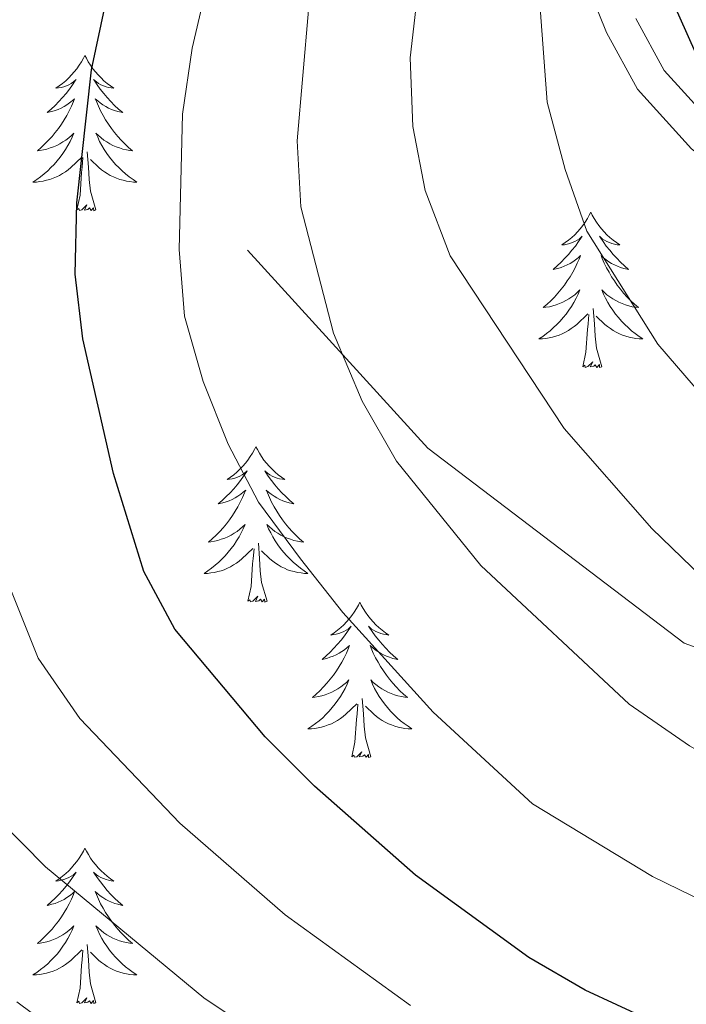
# Model space of a CAD drawing. Units: metres. Extents: x 592214 to 596710, y 4779558 to 4782590.
# Drawn here: x 594031 to 594082, y 4780840 to 4780915 of the extents above; entities that cross this region are included whole.
import ezdxf

# ---------------------------------------------------------------- set-up
doc = ezdxf.new("R2010")
doc.units = ezdxf.units.M
doc.header["$MEASUREMENT"] = 0
doc.linetypes.add('DGN Style 3', pattern=[1147.6976, 819.784, -327.9136])
for name, color, linetype, lineweight in [('Nivel 21', 7, 'Continuous', 0), ('Nivel 36', 7, 'Continuous', 0), ('Nivel 4', 7, 'Continuous', 0), ('Nivel 5', 7, 'Continuous', 0), ('Nivel 61', 7, 'Continuous', 0), ('Nivel 63', 7, 'Continuous', 0)]:
    doc.layers.add(name, color=color, linetype=linetype, lineweight=lineweight)

msp = doc.modelspace()

# ---------------------------------------------------------------- linework, layer by layer
at = {"layer": 'Nivel 21', "color": 250, "linetype": 'Continuous', "lineweight": 0}
msp.add_polyline3d([(594185.67, 4780873.1, 465.81), (594170.98, 4780875.98, 464.2), (594155.05, 4780878.91, 461.53), (594142.05, 4780881.02, 459.84), (594132.48, 4780883.44, 458.24), (594106.03, 4780892.32, 453.51), (594097.14, 4780895.92, 452), (594092.23, 4780898.5, 450.84), (594087.35, 4780901.88, 450.3), (594082.65, 4780905.56, 449.05), (594078.52, 4780910.13, 448.16), (594076.14, 4780914.48, 447.55), (594073.9, 4780920.08, 446.37)], dxfattribs=at)
at = {"layer": 'Nivel 21', "color": 250, "linetype": 'DGN Style 3', "lineweight": 0}
for points in [[(594078.39, 4780915.54, 447.55), (594080.56, 4780911.57, 448.16), (594084.35, 4780907.38, 449.05), (594088.83, 4780903.88, 450.3), (594093.52, 4780900.63, 450.84), (594098.18, 4780898.18, 452), (594106.9, 4780894.65, 453.51), (594133.18, 4780885.82, 458.24), (594142.55, 4780883.45, 459.84), (594155.47, 4780881.36, 461.53), (594171.44, 4780878.42, 464.2), (594186.17, 4780875.53, 465.81)], [(594175.4, 4780830.86, 444.97), (594148.78, 4780842.89, 442.57), (594123.61, 4780852.43, 441.43), (594118.5, 4780854.16, 441.43), (594082.1, 4780867.65, 439.15), (594062.45, 4780882.61, 435.96), (594048.63, 4780897.78, 434.59)]]:
    msp.add_polyline3d(points, dxfattribs=at)
at = {"layer": 'Nivel 36', "color": 92, "linetype": 'Continuous', "lineweight": 0, "flags": 128}
for points in [[(594036.18, 4780912.72), (594036.07, 4780912.5), (594035.91, 4780912.23), (594035.74, 4780911.96), (594035.56, 4780911.7), (594035.37, 4780911.46), (594035.16, 4780911.22), (594034.94, 4780910.99), (594034.71, 4780910.78), (594034.47, 4780910.57), (594034.22, 4780910.38), (594033.96, 4780910.2), (594034.16, 4780910.23), (594034.36, 4780910.26), (594034.56, 4780910.32), (594034.76, 4780910.39), (594034.95, 4780910.47), (594035.13, 4780910.57), (594035.3, 4780910.68), (594035.51, 4780910.88), (594035.47, 4780910.81), (594035.24, 4780910.46), (594034.99, 4780910.13), (594034.74, 4780909.8), (594034.47, 4780909.49), (594034.19, 4780909.18), (594033.9, 4780908.89), (594033.59, 4780908.6), (594033.28, 4780908.33), (594033.4, 4780908.36), (594033.65, 4780908.42), (594033.89, 4780908.49), (594034.13, 4780908.58), (594034.36, 4780908.68), (594034.58, 4780908.8), (594034.8, 4780908.93), (594035.01, 4780909.07), (594035.2, 4780909.23), (594035.39, 4780909.4), (594035.3, 4780909.18), (594035.15, 4780908.82), (594034.98, 4780908.46), (594034.79, 4780908.12), (594034.59, 4780907.78), (594034.38, 4780907.44), (594034.15, 4780907.12), (594033.91, 4780906.81), (594033.66, 4780906.51), (594033.4, 4780906.22), (594033.12, 4780905.94), (594032.84, 4780905.66), (594032.54, 4780905.41), (594032.73, 4780905.43), (594033, 4780905.48), (594033.26, 4780905.54), (594033.52, 4780905.62), (594033.78, 4780905.72), (594034.03, 4780905.82), (594034.27, 4780905.95), (594034.5, 4780906.08), (594034.73, 4780906.23), (594034.94, 4780906.4), (594035.15, 4780906.57), (594035.34, 4780906.76), (594035.2, 4780906.44)], [(594036.18, 4780912.72), (594036.29, 4780912.5), (594036.44, 4780912.23), (594036.61, 4780911.96), (594036.8, 4780911.7), (594036.99, 4780911.46), (594037.2, 4780911.22), (594037.42, 4780910.99), (594037.64, 4780910.78), (594037.88, 4780910.57), (594038.14, 4780910.38), (594038.4, 4780910.2), (594038.2, 4780910.23), (594037.99, 4780910.26), (594037.8, 4780910.32), (594037.6, 4780910.39), (594037.41, 4780910.47), (594037.23, 4780910.57), (594037.06, 4780910.68), (594036.85, 4780910.88), (594036.89, 4780910.81), (594037.12, 4780910.46), (594037.36, 4780910.13), (594037.62, 4780909.8), (594037.89, 4780909.49), (594038.17, 4780909.18), (594038.46, 4780908.89), (594038.76, 4780908.6), (594039.08, 4780908.33), (594038.95, 4780908.36), (594038.71, 4780908.42), (594038.46, 4780908.49), (594038.23, 4780908.58), (594038, 4780908.68), (594037.78, 4780908.8), (594037.56, 4780908.93), (594037.35, 4780909.07), (594037.16, 4780909.23), (594036.97, 4780909.4), (594037.06, 4780909.18), (594037.21, 4780908.82), (594037.38, 4780908.46), (594037.57, 4780908.12), (594037.77, 4780907.78), (594037.98, 4780907.44), (594038.21, 4780907.12), (594038.45, 4780906.81), (594038.7, 4780906.51), (594038.96, 4780906.22), (594039.24, 4780905.94), (594039.52, 4780905.66), (594039.82, 4780905.41), (594039.62, 4780905.43), (594039.36, 4780905.48), (594039.09, 4780905.54), (594038.84, 4780905.62), (594038.58, 4780905.72), (594038.33, 4780905.82), (594038.09, 4780905.95), (594037.86, 4780906.08), (594037.63, 4780906.23), (594037.42, 4780906.4), (594037.21, 4780906.57), (594037.02, 4780906.76), (594037.16, 4780906.44)], [(594035.2, 4780906.44), (594035.05, 4780906.11), (594034.88, 4780905.8), (594034.7, 4780905.5), (594034.5, 4780905.2), (594034.29, 4780904.91), (594034.06, 4780904.63), (594033.83, 4780904.36), (594033.58, 4780904.11), (594033.33, 4780903.86), (594033.06, 4780903.63), (594032.78, 4780903.4), (594032.49, 4780903.2), (594032.2, 4780903), (594032.46, 4780903.01), (594032.73, 4780903.04), (594032.99, 4780903.08), (594033.25, 4780903.14), (594033.5, 4780903.21), (594033.75, 4780903.3), (594034, 4780903.4), (594034.24, 4780903.52), (594034.47, 4780903.65), (594034.69, 4780903.79), (594034.9, 4780903.95), (594035.1, 4780904.12), (594035.95, 4780904.92)], [(594037.16, 4780906.44), (594037.31, 4780906.11), (594037.48, 4780905.8), (594037.66, 4780905.5), (594037.86, 4780905.2), (594038.07, 4780904.91), (594038.29, 4780904.63), (594038.53, 4780904.36), (594038.77, 4780904.11), (594039.03, 4780903.86), (594039.3, 4780903.63), (594039.58, 4780903.4), (594039.87, 4780903.2), (594040.16, 4780903), (594039.9, 4780903.01), (594039.63, 4780903.04), (594039.37, 4780903.08), (594039.11, 4780903.14), (594038.86, 4780903.21), (594038.61, 4780903.3), (594038.36, 4780903.4), (594038.12, 4780903.52), (594037.89, 4780903.65), (594037.67, 4780903.79), (594037.46, 4780903.95), (594037.26, 4780904.12), (594036.6, 4780904.74)], [(594037.03, 4780900.87), (594036.6, 4780902.31), (594036.51, 4780903.21), (594036.46, 4780904.16), (594036.36, 4780905.33)], [(594035.56, 4780900.87), (594035.81, 4780901.99), (594035.92, 4780903.73), (594035.97, 4780904.16), (594036.03, 4780904.88)], [(594037.03, 4780900.87), (594036.86, 4780900.8), (594036.84, 4780901.04), (594036.65, 4780900.82), (594036.53, 4780901.02), (594036.41, 4780900.91), (594036.14, 4780900.86), (594036.33, 4780901.25), (594035.95, 4780900.87), (594035.76, 4780900.82), (594035.72, 4780900.98), (594035.56, 4780900.87)], [(594074.94, 4780900.7), (594074.83, 4780900.48), (594074.68, 4780900.2), (594074.51, 4780899.94), (594074.33, 4780899.68), (594074.14, 4780899.43), (594073.93, 4780899.19), (594073.71, 4780898.97), (594073.48, 4780898.75), (594073.24, 4780898.55), (594072.99, 4780898.36), (594072.73, 4780898.18), (594072.93, 4780898.2), (594073.13, 4780898.24), (594073.33, 4780898.29), (594073.52, 4780898.36), (594073.71, 4780898.45), (594073.9, 4780898.55), (594074.07, 4780898.66), (594074.27, 4780898.85), (594074.23, 4780898.78), (594074, 4780898.44), (594073.76, 4780898.1), (594073.5, 4780897.78), (594073.24, 4780897.46), (594072.96, 4780897.16), (594072.66, 4780896.86), (594072.36, 4780896.58), (594072.05, 4780896.31), (594072.17, 4780896.33), (594072.42, 4780896.39), (594072.66, 4780896.46), (594072.9, 4780896.55), (594073.13, 4780896.65), (594073.35, 4780896.77), (594073.57, 4780896.9), (594073.77, 4780897.05), (594073.97, 4780897.2), (594074.16, 4780897.38), (594074.07, 4780897.15), (594073.91, 4780896.79), (594073.74, 4780896.44), (594073.56, 4780896.09), (594073.36, 4780895.75), (594073.14, 4780895.42), (594072.92, 4780895.1), (594072.68, 4780894.79), (594072.43, 4780894.48), (594072.16, 4780894.19), (594071.89, 4780893.91), (594071.6, 4780893.64), (594071.3, 4780893.38), (594071.5, 4780893.41), (594071.77, 4780893.45), (594072.03, 4780893.52), (594072.29, 4780893.6), (594072.54, 4780893.69), (594072.79, 4780893.8), (594073.03, 4780893.92), (594073.27, 4780894.06), (594073.49, 4780894.21), (594073.71, 4780894.37), (594073.92, 4780894.55), (594074.11, 4780894.74), (594073.97, 4780894.41)], [(594074.94, 4780900.7), (594075.06, 4780900.48), (594075.21, 4780900.2), (594075.38, 4780899.94), (594075.56, 4780899.68), (594075.76, 4780899.43), (594075.96, 4780899.19), (594076.18, 4780898.97), (594076.41, 4780898.75), (594076.65, 4780898.55), (594076.9, 4780898.36), (594077.16, 4780898.18), (594076.96, 4780898.2), (594076.76, 4780898.24), (594076.56, 4780898.29), (594076.37, 4780898.36), (594076.18, 4780898.45), (594076, 4780898.55), (594075.82, 4780898.66), (594075.62, 4780898.85), (594075.66, 4780898.78), (594075.89, 4780898.44), (594076.13, 4780898.1), (594076.39, 4780897.78), (594076.66, 4780897.46), (594076.94, 4780897.16), (594077.23, 4780896.86), (594077.53, 4780896.58), (594077.84, 4780896.31), (594077.72, 4780896.33), (594077.47, 4780896.39), (594077.23, 4780896.46), (594077, 4780896.55), (594076.76, 4780896.65), (594076.54, 4780896.77), (594076.33, 4780896.9), (594076.12, 4780897.05), (594075.92, 4780897.2), (594075.74, 4780897.38), (594075.82, 4780897.15), (594075.98, 4780896.79), (594076.15, 4780896.44), (594076.34, 4780896.09), (594076.54, 4780895.75), (594076.75, 4780895.42), (594076.97, 4780895.1), (594077.21, 4780894.79), (594077.46, 4780894.48), (594077.73, 4780894.19), (594078, 4780893.91), (594078.29, 4780893.64), (594078.59, 4780893.38), (594078.39, 4780893.41), (594078.12, 4780893.45), (594077.86, 4780893.52), (594077.6, 4780893.6), (594077.35, 4780893.69), (594077.1, 4780893.8), (594076.86, 4780893.92), (594076.62, 4780894.06), (594076.4, 4780894.21), (594076.18, 4780894.37), (594075.98, 4780894.55), (594075.78, 4780894.74), (594075.92, 4780894.41)], [(594073.97, 4780894.41), (594073.81, 4780894.09), (594073.64, 4780893.78), (594073.46, 4780893.47), (594073.26, 4780893.17), (594073.06, 4780892.88), (594072.83, 4780892.61), (594072.6, 4780892.34), (594072.35, 4780892.08), (594072.09, 4780891.84), (594071.82, 4780891.6), (594071.54, 4780891.38), (594071.26, 4780891.17), (594070.97, 4780890.98), (594071.23, 4780890.99), (594071.49, 4780891.01), (594071.76, 4780891.06), (594072.02, 4780891.11), (594072.27, 4780891.18), (594072.52, 4780891.27), (594072.76, 4780891.37), (594073, 4780891.49), (594073.23, 4780891.62), (594073.45, 4780891.77), (594073.67, 4780891.92), (594073.87, 4780892.09), (594074.72, 4780892.89)], [(594075.92, 4780894.41), (594076.08, 4780894.09), (594076.25, 4780893.78), (594076.43, 4780893.47), (594076.63, 4780893.17), (594076.84, 4780892.88), (594077.06, 4780892.61), (594077.3, 4780892.34), (594077.54, 4780892.08), (594077.8, 4780891.84), (594078.07, 4780891.6), (594078.35, 4780891.38), (594078.64, 4780891.17), (594078.93, 4780890.98), (594078.66, 4780890.99), (594078.4, 4780891.01), (594078.14, 4780891.06), (594077.88, 4780891.11), (594077.62, 4780891.18), (594077.37, 4780891.27), (594077.13, 4780891.37), (594076.89, 4780891.49), (594076.66, 4780891.62), (594076.44, 4780891.77), (594076.22, 4780891.92), (594076.02, 4780892.09), (594075.36, 4780892.71)], [(594075.8, 4780888.84), (594075.37, 4780890.28), (594075.28, 4780891.19), (594075.23, 4780892.14), (594075.13, 4780893.3)], [(594074.33, 4780888.84), (594074.57, 4780889.96), (594074.68, 4780891.7), (594074.73, 4780892.14), (594074.8, 4780892.86)], [(594075.8, 4780888.84), (594075.62, 4780888.78), (594075.6, 4780889.02), (594075.41, 4780888.79), (594075.29, 4780889), (594075.17, 4780888.89), (594074.9, 4780888.83), (594075.1, 4780889.23), (594074.71, 4780888.85), (594074.52, 4780888.79), (594074.48, 4780888.96), (594074.33, 4780888.84)], [(594049.29, 4780882.71), (594049.18, 4780882.49), (594049.02, 4780882.22), (594048.85, 4780881.95), (594048.67, 4780881.69), (594048.48, 4780881.44), (594048.27, 4780881.21), (594048.05, 4780880.98), (594047.82, 4780880.76), (594047.58, 4780880.56), (594047.33, 4780880.37), (594047.07, 4780880.19), (594047.27, 4780880.22), (594047.47, 4780880.25), (594047.67, 4780880.31), (594047.87, 4780880.38), (594048.06, 4780880.46), (594048.24, 4780880.56), (594048.41, 4780880.67), (594048.62, 4780880.86), (594048.58, 4780880.8), (594048.34, 4780880.45), (594048.1, 4780880.12), (594047.85, 4780879.79), (594047.58, 4780879.48), (594047.3, 4780879.17), (594047.01, 4780878.88), (594046.7, 4780878.59), (594046.39, 4780878.32), (594046.51, 4780878.35), (594046.76, 4780878.4), (594047, 4780878.48), (594047.24, 4780878.56), (594047.47, 4780878.67), (594047.69, 4780878.79), (594047.91, 4780878.92), (594048.12, 4780879.06), (594048.31, 4780879.22), (594048.5, 4780879.39), (594048.41, 4780879.17), (594048.26, 4780878.81), (594048.08, 4780878.45), (594047.9, 4780878.1), (594047.7, 4780877.76), (594047.49, 4780877.43), (594047.26, 4780877.11), (594047.02, 4780876.8), (594046.77, 4780876.5), (594046.51, 4780876.2), (594046.23, 4780875.92), (594045.94, 4780875.65), (594045.65, 4780875.4), (594045.84, 4780875.42), (594046.11, 4780875.47), (594046.37, 4780875.53), (594046.63, 4780875.61), (594046.89, 4780875.7), (594047.14, 4780875.81), (594047.38, 4780875.94), (594047.61, 4780876.07), (594047.84, 4780876.22), (594048.05, 4780876.39), (594048.26, 4780876.56), (594048.45, 4780876.75), (594048.31, 4780876.42)], [(594049.29, 4780882.71), (594049.4, 4780882.49), (594049.55, 4780882.22), (594049.72, 4780881.95), (594049.9, 4780881.69), (594050.1, 4780881.44), (594050.3, 4780881.21), (594050.52, 4780880.98), (594050.75, 4780880.76), (594050.99, 4780880.56), (594051.24, 4780880.37), (594051.5, 4780880.19), (594051.31, 4780880.22), (594051.1, 4780880.25), (594050.9, 4780880.31), (594050.71, 4780880.38), (594050.52, 4780880.46), (594050.34, 4780880.56), (594050.16, 4780880.67), (594049.96, 4780880.86), (594050, 4780880.8), (594050.23, 4780880.45), (594050.47, 4780880.12), (594050.73, 4780879.79), (594051, 4780879.48), (594051.28, 4780879.17), (594051.57, 4780878.88), (594051.87, 4780878.59), (594052.19, 4780878.32), (594052.06, 4780878.35), (594051.82, 4780878.4), (594051.57, 4780878.48), (594051.34, 4780878.56), (594051.11, 4780878.67), (594050.88, 4780878.79), (594050.67, 4780878.92), (594050.46, 4780879.06), (594050.26, 4780879.22), (594050.08, 4780879.39), (594050.16, 4780879.17), (594050.32, 4780878.81), (594050.49, 4780878.45), (594050.68, 4780878.1), (594050.88, 4780877.76), (594051.09, 4780877.43), (594051.32, 4780877.11), (594051.56, 4780876.8), (594051.81, 4780876.5), (594052.07, 4780876.2), (594052.34, 4780875.92), (594052.63, 4780875.65), (594052.93, 4780875.4), (594052.73, 4780875.42), (594052.47, 4780875.47), (594052.2, 4780875.53), (594051.94, 4780875.61), (594051.69, 4780875.7), (594051.44, 4780875.81), (594051.2, 4780875.94), (594050.97, 4780876.07), (594050.74, 4780876.22), (594050.52, 4780876.39), (594050.32, 4780876.56), (594050.12, 4780876.75), (594050.26, 4780876.42)], [(594048.31, 4780876.42), (594048.16, 4780876.1), (594047.99, 4780875.79), (594047.8, 4780875.48), (594047.61, 4780875.19), (594047.4, 4780874.9), (594047.17, 4780874.62), (594046.94, 4780874.35), (594046.69, 4780874.1), (594046.44, 4780873.85), (594046.17, 4780873.62), (594045.89, 4780873.39), (594045.6, 4780873.18), (594045.31, 4780872.99), (594045.57, 4780873), (594045.84, 4780873.03), (594046.1, 4780873.07), (594046.36, 4780873.13), (594046.61, 4780873.2), (594046.86, 4780873.28), (594047.11, 4780873.39), (594047.34, 4780873.5), (594047.57, 4780873.64), (594047.8, 4780873.78), (594048.01, 4780873.94), (594048.21, 4780874.11), (594049.06, 4780874.91)], [(594050.26, 4780876.42), (594050.42, 4780876.1), (594050.59, 4780875.79), (594050.77, 4780875.48), (594050.97, 4780875.19), (594051.18, 4780874.9), (594051.4, 4780874.62), (594051.64, 4780874.35), (594051.88, 4780874.1), (594052.14, 4780873.85), (594052.41, 4780873.62), (594052.69, 4780873.39), (594052.98, 4780873.18), (594053.27, 4780872.99), (594053, 4780873), (594052.74, 4780873.03), (594052.48, 4780873.07), (594052.22, 4780873.13), (594051.96, 4780873.2), (594051.71, 4780873.28), (594051.47, 4780873.39), (594051.23, 4780873.5), (594051, 4780873.64), (594050.78, 4780873.78), (594050.57, 4780873.94), (594050.36, 4780874.11), (594049.71, 4780874.73)], [(594050.14, 4780870.86), (594049.71, 4780872.3), (594049.62, 4780873.2), (594049.57, 4780874.15), (594049.47, 4780875.32)], [(594048.67, 4780870.86), (594048.91, 4780871.98), (594049.03, 4780873.72), (594049.08, 4780874.15), (594049.14, 4780874.87)], [(594050.14, 4780870.86), (594049.96, 4780870.79), (594049.95, 4780871.03), (594049.76, 4780870.81), (594049.64, 4780871.01), (594049.51, 4780870.9), (594049.24, 4780870.85), (594049.44, 4780871.24), (594049.06, 4780870.86), (594048.87, 4780870.81), (594048.83, 4780870.97), (594048.67, 4780870.86)], [(594057.25, 4780870.79), (594057.14, 4780870.57), (594056.98, 4780870.3), (594056.81, 4780870.03), (594056.63, 4780869.77), (594056.44, 4780869.52), (594056.23, 4780869.29), (594056.01, 4780869.06), (594055.78, 4780868.84), (594055.54, 4780868.64), (594055.29, 4780868.45), (594055.03, 4780868.27), (594055.23, 4780868.3), (594055.43, 4780868.33), (594055.63, 4780868.39), (594055.83, 4780868.46), (594056.02, 4780868.54), (594056.2, 4780868.64), (594056.37, 4780868.75), (594056.58, 4780868.94), (594056.54, 4780868.88), (594056.3, 4780868.54), (594056.06, 4780868.2), (594055.81, 4780867.87), (594055.54, 4780867.56), (594055.26, 4780867.25), (594054.97, 4780866.96), (594054.66, 4780866.68), (594054.35, 4780866.4), (594054.47, 4780866.43), (594054.72, 4780866.48), (594054.96, 4780866.56), (594055.2, 4780866.65), (594055.43, 4780866.75), (594055.65, 4780866.87), (594055.87, 4780867), (594056.08, 4780867.14), (594056.27, 4780867.3), (594056.46, 4780867.47), (594056.37, 4780867.25), (594056.22, 4780866.89), (594056.04, 4780866.53), (594055.86, 4780866.19), (594055.66, 4780865.85), (594055.45, 4780865.52), (594055.22, 4780865.19), (594054.98, 4780864.88), (594054.73, 4780864.58), (594054.47, 4780864.29), (594054.19, 4780864), (594053.9, 4780863.74), (594053.61, 4780863.48), (594053.8, 4780863.5), (594054.07, 4780863.55), (594054.33, 4780863.61), (594054.59, 4780863.69), (594054.85, 4780863.78), (594055.1, 4780863.89), (594055.34, 4780864.02), (594055.57, 4780864.15), (594055.8, 4780864.3), (594056.01, 4780864.47), (594056.22, 4780864.64), (594056.41, 4780864.83), (594056.27, 4780864.5)], [(594057.25, 4780870.79), (594057.36, 4780870.57), (594057.51, 4780870.3), (594057.68, 4780870.03), (594057.86, 4780869.77), (594058.06, 4780869.52), (594058.26, 4780869.29), (594058.48, 4780869.06), (594058.71, 4780868.84), (594058.95, 4780868.64), (594059.2, 4780868.45), (594059.46, 4780868.27), (594059.27, 4780868.3), (594059.06, 4780868.33), (594058.86, 4780868.39), (594058.67, 4780868.46), (594058.48, 4780868.54), (594058.3, 4780868.64), (594058.12, 4780868.75), (594057.92, 4780868.94), (594057.96, 4780868.88), (594058.19, 4780868.54), (594058.43, 4780868.2), (594058.69, 4780867.87), (594058.96, 4780867.56), (594059.24, 4780867.25), (594059.53, 4780866.96), (594059.83, 4780866.68), (594060.15, 4780866.4), (594060.02, 4780866.43), (594059.78, 4780866.48), (594059.53, 4780866.56), (594059.3, 4780866.65), (594059.07, 4780866.75), (594058.84, 4780866.87), (594058.63, 4780867), (594058.42, 4780867.14), (594058.22, 4780867.3), (594058.04, 4780867.47), (594058.12, 4780867.25), (594058.28, 4780866.89), (594058.45, 4780866.53), (594058.64, 4780866.19), (594058.84, 4780865.85), (594059.05, 4780865.52), (594059.28, 4780865.19), (594059.52, 4780864.88), (594059.77, 4780864.58), (594060.03, 4780864.29), (594060.3, 4780864), (594060.59, 4780863.74), (594060.89, 4780863.48), (594060.69, 4780863.5), (594060.43, 4780863.55), (594060.16, 4780863.61), (594059.9, 4780863.69), (594059.65, 4780863.78), (594059.4, 4780863.89), (594059.16, 4780864.02), (594058.93, 4780864.15), (594058.7, 4780864.3), (594058.48, 4780864.47), (594058.28, 4780864.64), (594058.08, 4780864.83), (594058.22, 4780864.5)], [(594056.27, 4780864.5), (594056.12, 4780864.18), (594055.95, 4780863.87), (594055.76, 4780863.56), (594055.57, 4780863.27), (594055.36, 4780862.98), (594055.13, 4780862.7), (594054.9, 4780862.43), (594054.65, 4780862.18), (594054.4, 4780861.93), (594054.13, 4780861.7), (594053.85, 4780861.48), (594053.56, 4780861.27), (594053.27, 4780861.08), (594053.53, 4780861.08), (594053.8, 4780861.11), (594054.06, 4780861.15), (594054.32, 4780861.21), (594054.57, 4780861.28), (594054.82, 4780861.37), (594055.07, 4780861.47), (594055.3, 4780861.58), (594055.53, 4780861.72), (594055.76, 4780861.86), (594055.97, 4780862.02), (594056.17, 4780862.19), (594057.02, 4780862.99)], [(594058.22, 4780864.5), (594058.38, 4780864.18), (594058.55, 4780863.87), (594058.73, 4780863.56), (594058.93, 4780863.27), (594059.14, 4780862.98), (594059.36, 4780862.7), (594059.6, 4780862.43), (594059.84, 4780862.18), (594060.1, 4780861.93), (594060.37, 4780861.7), (594060.65, 4780861.48), (594060.94, 4780861.27), (594061.23, 4780861.08), (594060.96, 4780861.08), (594060.7, 4780861.11), (594060.44, 4780861.15), (594060.18, 4780861.21), (594059.92, 4780861.28), (594059.67, 4780861.37), (594059.43, 4780861.47), (594059.19, 4780861.58), (594058.96, 4780861.72), (594058.74, 4780861.86), (594058.53, 4780862.02), (594058.32, 4780862.19), (594057.67, 4780862.81)], [(594056.63, 4780858.94), (594056.87, 4780860.06), (594056.99, 4780861.8), (594057.04, 4780862.23), (594057.1, 4780862.96)], [(594058.1, 4780858.94), (594057.67, 4780860.38), (594057.58, 4780861.28), (594057.53, 4780862.23), (594057.43, 4780863.4)], [(594058.1, 4780858.94), (594057.92, 4780858.87), (594057.91, 4780859.11), (594057.72, 4780858.89), (594057.6, 4780859.09), (594057.47, 4780858.98), (594057.2, 4780858.93), (594057.4, 4780859.32), (594057.02, 4780858.94), (594056.83, 4780858.89), (594056.79, 4780859.05), (594056.63, 4780858.94)], [(594036.18, 4780851.92), (594036.07, 4780851.7), (594035.91, 4780851.43), (594035.75, 4780851.16), (594035.56, 4780850.9), (594035.37, 4780850.66), (594035.16, 4780850.42), (594034.94, 4780850.19), (594034.71, 4780849.98), (594034.47, 4780849.77), (594034.22, 4780849.58), (594033.96, 4780849.4), (594034.16, 4780849.43), (594034.36, 4780849.47), (594034.56, 4780849.52), (594034.76, 4780849.59), (594034.95, 4780849.68), (594035.13, 4780849.77), (594035.3, 4780849.89), (594035.51, 4780850.08), (594035.47, 4780850.01), (594035.24, 4780849.67), (594034.99, 4780849.33), (594034.74, 4780849), (594034.47, 4780848.69), (594034.19, 4780848.38), (594033.9, 4780848.09), (594033.6, 4780847.81), (594033.28, 4780847.54), (594033.41, 4780847.56), (594033.65, 4780847.62), (594033.89, 4780847.69), (594034.13, 4780847.78), (594034.36, 4780847.88), (594034.58, 4780848), (594034.8, 4780848.13), (594035.01, 4780848.28), (594035.2, 4780848.43), (594035.39, 4780848.6), (594035.3, 4780848.38), (594035.15, 4780848.02), (594034.98, 4780847.66), (594034.79, 4780847.32), (594034.59, 4780846.98), (594034.38, 4780846.65), (594034.15, 4780846.32), (594033.91, 4780846.01), (594033.66, 4780845.71), (594033.4, 4780845.42), (594033.12, 4780845.14), (594032.84, 4780844.87), (594032.54, 4780844.61), (594032.74, 4780844.63), (594033, 4780844.68), (594033.26, 4780844.74), (594033.52, 4780844.82), (594033.78, 4780844.92), (594034.03, 4780845.02), (594034.27, 4780845.15), (594034.5, 4780845.29), (594034.73, 4780845.44), (594034.94, 4780845.6), (594035.15, 4780845.78), (594035.34, 4780845.96), (594035.2, 4780845.64)], [(594036.18, 4780851.92), (594036.29, 4780851.7), (594036.45, 4780851.43), (594036.61, 4780851.16), (594036.8, 4780850.9), (594036.99, 4780850.66), (594037.2, 4780850.42), (594037.42, 4780850.19), (594037.65, 4780849.98), (594037.89, 4780849.77), (594038.14, 4780849.58), (594038.4, 4780849.4), (594038.2, 4780849.43), (594038, 4780849.47), (594037.8, 4780849.52), (594037.6, 4780849.59), (594037.41, 4780849.68), (594037.23, 4780849.77), (594037.06, 4780849.89), (594036.85, 4780850.08), (594036.89, 4780850.01), (594037.12, 4780849.67), (594037.37, 4780849.33), (594037.62, 4780849), (594037.89, 4780848.69), (594038.17, 4780848.38), (594038.46, 4780848.09), (594038.76, 4780847.81), (594039.08, 4780847.54), (594038.95, 4780847.56), (594038.71, 4780847.62), (594038.47, 4780847.69), (594038.23, 4780847.78), (594038, 4780847.88), (594037.78, 4780848), (594037.56, 4780848.13), (594037.35, 4780848.28), (594037.16, 4780848.43), (594036.97, 4780848.6), (594037.06, 4780848.38), (594037.21, 4780848.02), (594037.38, 4780847.66), (594037.57, 4780847.32), (594037.77, 4780846.98), (594037.98, 4780846.65), (594038.21, 4780846.32), (594038.45, 4780846.01), (594038.7, 4780845.71), (594038.96, 4780845.42), (594039.24, 4780845.14), (594039.52, 4780844.87), (594039.82, 4780844.61), (594039.62, 4780844.63), (594039.36, 4780844.68), (594039.1, 4780844.74), (594038.84, 4780844.82), (594038.58, 4780844.92), (594038.33, 4780845.02), (594038.09, 4780845.15), (594037.86, 4780845.29), (594037.63, 4780845.44), (594037.42, 4780845.6), (594037.21, 4780845.78), (594037.02, 4780845.96), (594037.16, 4780845.64)], [(594035.2, 4780845.64), (594035.05, 4780845.32), (594034.88, 4780845), (594034.7, 4780844.7), (594034.5, 4780844.4), (594034.29, 4780844.11), (594034.07, 4780843.83), (594033.83, 4780843.57), (594033.58, 4780843.31), (594033.33, 4780843.06), (594033.06, 4780842.83), (594032.78, 4780842.61), (594032.49, 4780842.4), (594032.2, 4780842.21), (594032.46, 4780842.22), (594032.73, 4780842.24), (594032.99, 4780842.28), (594033.25, 4780842.34), (594033.5, 4780842.41), (594033.75, 4780842.5), (594034, 4780842.6), (594034.24, 4780842.72), (594034.47, 4780842.85), (594034.69, 4780842.99), (594034.9, 4780843.15), (594035.1, 4780843.32), (594035.95, 4780844.12)], [(594037.16, 4780845.64), (594037.31, 4780845.32), (594037.48, 4780845), (594037.66, 4780844.7), (594037.86, 4780844.4), (594038.07, 4780844.11), (594038.29, 4780843.83), (594038.53, 4780843.57), (594038.78, 4780843.31), (594039.03, 4780843.06), (594039.3, 4780842.83), (594039.58, 4780842.61), (594039.87, 4780842.4), (594040.16, 4780842.21), (594039.9, 4780842.22), (594039.63, 4780842.24), (594039.37, 4780842.28), (594039.11, 4780842.34), (594038.86, 4780842.41), (594038.61, 4780842.5), (594038.36, 4780842.6), (594038.12, 4780842.72), (594037.89, 4780842.85), (594037.67, 4780842.99), (594037.46, 4780843.15), (594037.26, 4780843.32), (594036.6, 4780843.94)], [(594035.56, 4780840.07), (594035.81, 4780841.19), (594035.92, 4780842.93), (594035.97, 4780843.36), (594036.03, 4780844.09)], [(594037.03, 4780840.07), (594036.6, 4780841.51), (594036.51, 4780842.42), (594036.46, 4780843.36), (594036.36, 4780844.53)], [(594037.03, 4780840.07), (594036.86, 4780840), (594036.84, 4780840.24), (594036.65, 4780840.02), (594036.53, 4780840.22), (594036.41, 4780840.12), (594036.14, 4780840.06), (594036.33, 4780840.45), (594035.95, 4780840.07), (594035.76, 4780840.02), (594035.72, 4780840.18), (594035.56, 4780840.07)]]:
    msp.add_lwpolyline(points, dxfattribs=at)
at = {"layer": 'Nivel 4', "color": 36, "linetype": 'Continuous', "lineweight": 30, "flags": 128}
for points, elevation in [([(594079.37, 4780838.78), (594074.51, 4780841.03), (594070.19, 4780843.54), (594061.51, 4780849.85), (594053.76, 4780856.68), (594050, 4780860.46), (594043.06, 4780868.73), (594040.7, 4780873.14), (594038.36, 4780880.66), (594036.03, 4780890.99), (594035.43, 4780895.95), (594035.55, 4780901.42), (594036.68, 4780911.6), (594039.91, 4780926.75)], 425), ([(594181.58, 4780836.45), (594173.32, 4780843.31), (594164.85, 4780849.37), (594156.03, 4780854.71), (594146.56, 4780859.15), (594118.27, 4780873.81), (594096.44, 4780887.78), (594092.33, 4780891.35), (594089.04, 4780895.11), (594086.77, 4780900.06), (594088.05, 4780901.94), (594088.76, 4780905.02), (594083.08, 4780912.7), (594081.06, 4780917.27)], 450)]:
    msp.add_lwpolyline(points, dxfattribs=dict(at, elevation=elevation))
at = {"layer": 'Nivel 5', "color": 36, "linetype": 'Continuous', "lineweight": 0, "flags": 128}
for points, elevation in [([(594062.88, 4781010.94), (594061.16, 4781006.64), (594062.06, 4781003.66), (594064, 4781001.21), (594072.36, 4780994.97), (594075.53, 4780991.16), (594076.61, 4780987.89), (594075.52, 4780984), (594072.18, 4780980.29), (594062.24, 4780967.59), (594057.48, 4780958.78), (594055.29, 4780953.58), (594053.64, 4780948.86), (594048.04, 4780928.93), (594044.4, 4780913.28), (594043.65, 4780908.21), (594043.41, 4780897.84), (594043.8, 4780892.73), (594045.23, 4780887.7), (594047.17, 4780882.9), (594049.48, 4780878.46), (594052.7, 4780874.1)], 430), ([(594081.33, 4780955.35), (594079.76, 4780950.6), (594077.1, 4780940.33), (594075.88, 4780929.94), (594074.98, 4780927.52), (594071.55, 4780927.2), (594071.11, 4780925.08), (594070.81, 4780919.81), (594071.61, 4780909.14), (594072.97, 4780903.96), (594074.64, 4780899.24), (594080.08, 4780890.58), (594083.59, 4780886.52), (594087.64, 4780882.9), (594100.1, 4780873.56), (594106.56, 4780869.73), (594115.32, 4780864.68), (594147.48, 4780848.85), (594155.63, 4780844.53), (594160.23, 4780841.79), (594168.13, 4780836.13)], 445), ([(594061.69, 4780917.64), (594061.1, 4780912.53), (594061.3, 4780907.27), (594062.24, 4780902.36), (594064.16, 4780897.36), (594072.91, 4780884.11), (594079.61, 4780876.45), (594083.46, 4780872.74), (594087.49, 4780869.28), (594096.56, 4780863.39), (594101.87, 4780861.16), (594109.8, 4780857), (594129.74, 4780847.62), (594150.69, 4780837.1)], 440), ([(594053.31, 4780916.19), (594052.45, 4780906.18), (594052.73, 4780901.11), (594055.23, 4780891.41), (594057.42, 4780886.2), (594060.06, 4780881.59), (594066.53, 4780873.61), (594077.89, 4780862.96), (594082.51, 4780859.76), (594087.56, 4780856.89), (594092.51, 4780854.4), (594097.17, 4780852.59), (594125.78, 4780839.57)], 435), ([(594052.7, 4780874.1), (594055.95, 4780870), (594062.86, 4780862.35), (594070.48, 4780855.32), (594079.67, 4780849.76), (594087.8, 4780845.78), (594120.09, 4780832.31)], 430), ([(594061.14, 4780839.85), (594051.53, 4780846.8), (594043.46, 4780853.83), (594035.79, 4780861.88), (594032.59, 4780866.5), (594029.94, 4780873.14)], 420), ([(594027.71, 4780855.99), (594033.17, 4780850.5), (594045.3, 4780840.45), (594056.13, 4780833.22)], 415), ([(594030.96, 4780840.14), (594039.07, 4780834.1)], 410)]:
    msp.add_lwpolyline(points, dxfattribs=dict(at, elevation=elevation))
at = {"layer": 'Nivel 61', "color": 250, "linetype": 'Continuous', "lineweight": 0}
msp.add_3dface([(593140.94, 4779964.39), (593109.24, 4782278), (596495.16, 4782325.18), (596528.05, 4780011.61)], dxfattribs=at)
at = {"layer": 'Nivel 63', "color": 7, "linetype": 'Continuous', "lineweight": 0}
msp.add_3dface([(592255.14, 4779558.18), (592213.78, 4782527.9), (596668.28, 4782589.97), (596709.71, 4779620.28)], dxfattribs=at)

doc.saveas('drawing.dxf')
